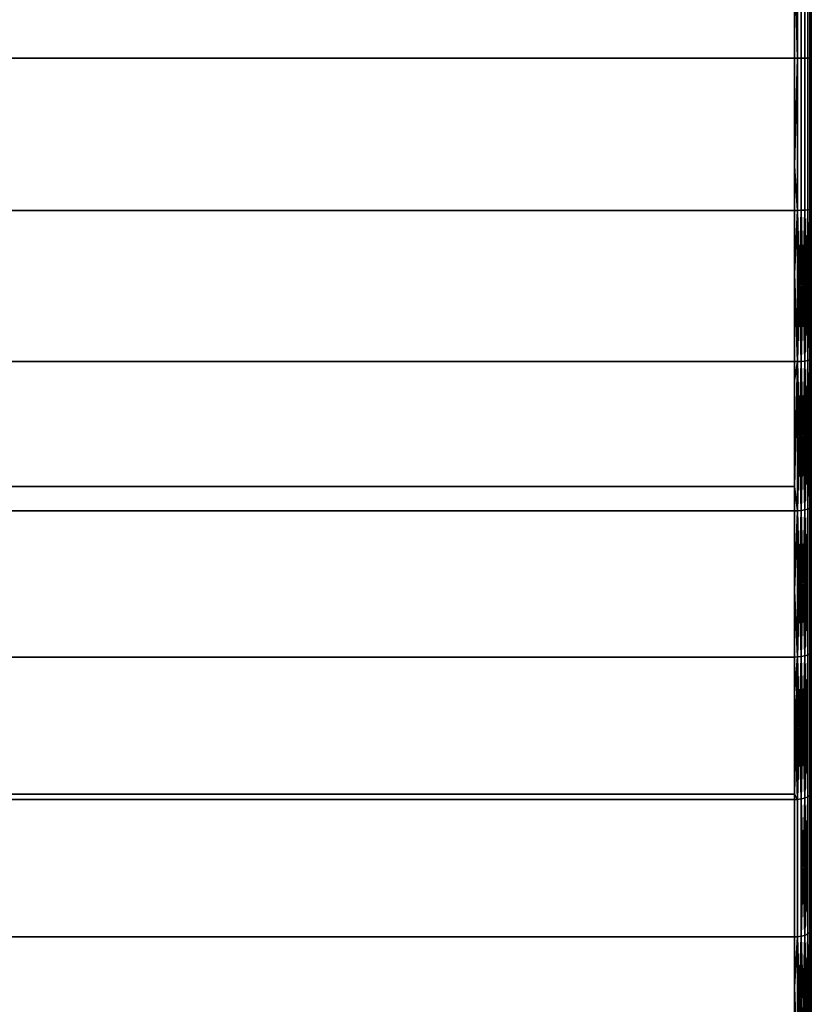
# Model space of a CAD drawing. Extents: x -0.051 to 0.051, y -0.912 to 0.
# Drawn here: x 0.033 to 0.042, y -0.064 to -0.053 of the extents above; entities that cross this region are included whole.
import ezdxf

# ---------------------------------------------------------------- set-up
doc = ezdxf.new("R2010")
doc.units = 0
doc.layers.add('L9_DREHEINHEIT_FARBE4', color=7, linetype='CONTINUOUS')

msp = doc.modelspace()

# ---------------------------------------------------------------- linework, layer by layer
at = {"layer": 'L9_DREHEINHEIT_FARBE4', "color": 253}
for points, invisible_edges in [([(-0.0418, -0.051816, 0.131552), (0.0418, -0.05129, 0.131573), (-0.0418, -0.0531, 0.1315), (-0.0418, -0.051816, 0.131552)], 11), ([(-0.0418, -0.0531, 0.1315), (0.0418, -0.05129, 0.131573), (0.0418, -0.0531, 0.1315), (-0.0418, -0.0531, 0.1315)], 11), ([(0.0418, -0.0531, 0.1765), (-0.0418, -0.05129, 0.176427), (-0.0418, -0.0531, 0.1765), (0.0418, -0.0531, 0.1765)], 9), ([(-0.0418, -0.05129, 0.176427), (0.0418, -0.0531, 0.1765), (0.0418, -0.05129, 0.176427), (-0.0418, -0.05129, 0.176427)], 9), ([(0.0418, -0.0531, 0.1315), (0.0418, -0.05129, 0.131573), (0.0418, -0.051816, 0.131552), (0.0418, -0.0531, 0.1315)], 9), ([(0.041834, -0.0531, 0.131503), (0.0418, -0.051816, 0.131552), (0.041834, -0.05129, 0.131576), (0.041834, -0.0531, 0.131503)], 8), ([(0.041834, -0.0531, 0.176497), (0.0418, -0.05129, 0.176427), (0.0418, -0.0531, 0.1765), (0.041834, -0.0531, 0.176497)], 9), ([(0.0418, -0.05129, 0.176427), (0.041834, -0.0531, 0.176497), (0.041834, -0.05129, 0.176424), (0.0418, -0.05129, 0.176427)], 9), ([(0.041881, -0.0531, 0.176483), (0.041834, -0.05129, 0.176424), (0.041834, -0.0531, 0.176497), (0.041881, -0.0531, 0.176483)], 9), ([(0.041834, -0.05129, 0.176424), (0.041881, -0.0531, 0.176483), (0.041881, -0.051291, 0.17641), (0.041834, -0.05129, 0.176424)], 9), ([(0.041881, -0.051291, 0.13159), (0.041834, -0.0531, 0.131503), (0.041834, -0.05129, 0.131576), (0.041881, -0.051291, 0.13159)], 9), ([(0.041834, -0.0531, 0.131503), (0.041881, -0.051291, 0.13159), (0.041881, -0.0531, 0.131517), (0.041834, -0.0531, 0.131503)], 9), ([(0.041923, -0.0531, 0.176458), (0.041881, -0.051291, 0.17641), (0.041881, -0.0531, 0.176483), (0.041923, -0.0531, 0.176458)], 9), ([(0.041881, -0.051291, 0.17641), (0.041923, -0.0531, 0.176458), (0.041923, -0.051293, 0.176385), (0.041881, -0.051291, 0.17641)], 9), ([(0.041923, -0.051293, 0.131615), (0.041881, -0.0531, 0.131517), (0.041881, -0.051291, 0.13159), (0.041923, -0.051293, 0.131615)], 9), ([(0.041881, -0.0531, 0.131517), (0.041923, -0.051293, 0.131615), (0.041923, -0.0531, 0.131542), (0.041881, -0.0531, 0.131517)], 9), ([(0.041958, -0.0531, 0.176423), (0.041923, -0.051293, 0.176385), (0.041923, -0.0531, 0.176458), (0.041958, -0.0531, 0.176423)], 9), ([(0.041923, -0.051293, 0.176385), (0.041958, -0.0531, 0.176423), (0.041958, -0.051296, 0.17635), (0.041923, -0.051293, 0.176385)], 9), ([(0.041958, -0.051296, 0.13165), (0.041923, -0.0531, 0.131542), (0.041923, -0.051293, 0.131615), (0.041958, -0.051296, 0.13165)], 9), ([(0.041923, -0.0531, 0.131542), (0.041958, -0.051296, 0.13165), (0.041958, -0.0531, 0.131577), (0.041923, -0.0531, 0.131542)], 9), ([(0.041983, -0.0531, 0.176381), (0.041958, -0.051296, 0.17635), (0.041958, -0.0531, 0.176423), (0.041983, -0.0531, 0.176381)], 9), ([(0.041958, -0.051296, 0.17635), (0.041983, -0.0531, 0.176381), (0.041983, -0.051299, 0.176308), (0.041958, -0.051296, 0.17635)], 9), ([(0.041983, -0.051299, 0.131692), (0.041958, -0.0531, 0.131577), (0.041958, -0.051296, 0.13165), (0.041983, -0.051299, 0.131692)], 9), ([(0.041958, -0.0531, 0.131577), (0.041983, -0.051299, 0.131692), (0.041983, -0.0531, 0.131619), (0.041958, -0.0531, 0.131577)], 9), ([(0.041983, -0.051299, 0.176308), (0.041983, -0.0531, 0.176381), (0.041997, -0.0531, 0.176333), (0.041983, -0.051299, 0.176308)], 8), ([(0.041983, -0.051299, 0.176308), (0.041997, -0.0531, 0.176333), (0.041997, -0.051303, 0.176261), (0.041983, -0.051299, 0.176308)], 8), ([(0.041997, -0.051303, 0.131739), (0.041983, -0.0531, 0.131619), (0.041983, -0.051299, 0.131692), (0.041997, -0.051303, 0.131739)], 9), ([(0.041983, -0.0531, 0.131619), (0.041997, -0.051303, 0.131739), (0.041997, -0.0531, 0.131666), (0.041983, -0.0531, 0.131619)], 9), ([(0.042, -0.0531, 0.1763), (0.041997, -0.051303, 0.176261), (0.041997, -0.0531, 0.176333), (0.042, -0.0531, 0.1763)], 9), ([(0.041997, -0.051303, 0.176261), (0.042, -0.0531, 0.1763), (0.042, -0.051306, 0.176228), (0.041997, -0.051303, 0.176261)], 9), ([(0.041997, -0.051303, 0.131739), (0.042, -0.051306, 0.131772), (0.042, -0.0531, 0.1317), (0.041997, -0.051303, 0.131739)], 8), ([(0.041997, -0.051303, 0.131739), (0.042, -0.0531, 0.1317), (0.041997, -0.0531, 0.131666), (0.041997, -0.051303, 0.131739)], 8), ([(0.042, -0.0531, 0.1763), (0.042, -0.0531, 0.1317), (0.042, -0.051306, 0.176228), (0.042, -0.0531, 0.1763)], 11), ([(0.042, -0.051306, 0.176228), (0.042, -0.0531, 0.1317), (0.042, -0.051306, 0.131772), (0.042, -0.051306, 0.176228)], 13), ([(0.041834, -0.0531, 0.131503), (0.0418, -0.0531, 0.1315), (0.0418, -0.051816, 0.131552), (0.041834, -0.0531, 0.131503)], 8), ([(0.0418, -0.0531, 0.1315), (-0.0418, -0.054384, 0.131552), (-0.0418, -0.0531, 0.1315), (0.0418, -0.0531, 0.1315)], 9), ([(-0.0418, -0.054384, 0.131552), (0.0418, -0.0531, 0.1315), (-0.0418, -0.05491, 0.131573), (-0.0418, -0.054384, 0.131552)], 11), ([(-0.0418, -0.05491, 0.131573), (0.0418, -0.0531, 0.1315), (0.0418, -0.05491, 0.131573), (-0.0418, -0.05491, 0.131573)], 11), ([(0.0418, -0.05491, 0.176427), (-0.0418, -0.0531, 0.1765), (-0.0418, -0.05491, 0.176427), (0.0418, -0.05491, 0.176427)], 9), ([(-0.0418, -0.0531, 0.1765), (0.0418, -0.05491, 0.176427), (0.0418, -0.0531, 0.1765), (-0.0418, -0.0531, 0.1765)], 9), ([(0.0418, -0.05491, 0.131573), (0.0418, -0.0531, 0.1315), (0.0418, -0.054384, 0.131552), (0.0418, -0.05491, 0.131573)], 9), ([(0.041834, -0.0531, 0.131503), (0.0418, -0.054384, 0.131552), (0.0418, -0.0531, 0.1315), (0.041834, -0.0531, 0.131503)], 8), ([(0.041834, -0.05491, 0.131576), (0.0418, -0.054384, 0.131552), (0.041834, -0.0531, 0.131503), (0.041834, -0.05491, 0.131576)], 8), ([(0.041834, -0.05491, 0.176424), (0.0418, -0.0531, 0.1765), (0.0418, -0.05491, 0.176427), (0.041834, -0.05491, 0.176424)], 9), ([(0.0418, -0.0531, 0.1765), (0.041834, -0.05491, 0.176424), (0.041834, -0.0531, 0.176497), (0.0418, -0.0531, 0.1765)], 9), ([(0.041881, -0.0531, 0.131517), (0.041834, -0.05491, 0.131576), (0.041834, -0.0531, 0.131503), (0.041881, -0.0531, 0.131517)], 9), ([(0.041834, -0.05491, 0.131576), (0.041881, -0.0531, 0.131517), (0.041881, -0.054909, 0.13159), (0.041834, -0.05491, 0.131576)], 9), ([(0.041881, -0.054909, 0.17641), (0.041834, -0.0531, 0.176497), (0.041834, -0.05491, 0.176424), (0.041881, -0.054909, 0.17641)], 9), ([(0.041834, -0.0531, 0.176497), (0.041881, -0.054909, 0.17641), (0.041881, -0.0531, 0.176483), (0.041834, -0.0531, 0.176497)], 9), ([(0.041923, -0.0531, 0.131542), (0.041881, -0.054909, 0.13159), (0.041881, -0.0531, 0.131517), (0.041923, -0.0531, 0.131542)], 9), ([(0.041881, -0.054909, 0.13159), (0.041923, -0.0531, 0.131542), (0.041923, -0.054907, 0.131615), (0.041881, -0.054909, 0.13159)], 9), ([(0.041923, -0.054907, 0.176385), (0.041881, -0.0531, 0.176483), (0.041881, -0.054909, 0.17641), (0.041923, -0.054907, 0.176385)], 9), ([(0.041881, -0.0531, 0.176483), (0.041923, -0.054907, 0.176385), (0.041923, -0.0531, 0.176458), (0.041881, -0.0531, 0.176483)], 9), ([(0.041923, -0.0531, 0.131542), (0.041958, -0.054904, 0.13165), (0.041923, -0.054907, 0.131615), (0.041923, -0.0531, 0.131542)], 9), ([(0.041958, -0.054904, 0.13165), (0.041923, -0.0531, 0.131542), (0.041958, -0.0531, 0.131577), (0.041958, -0.054904, 0.13165)], 9), ([(0.041958, -0.054904, 0.17635), (0.041923, -0.0531, 0.176458), (0.041923, -0.054907, 0.176385), (0.041958, -0.054904, 0.17635)], 9), ([(0.041923, -0.0531, 0.176458), (0.041958, -0.054904, 0.17635), (0.041958, -0.0531, 0.176423), (0.041923, -0.0531, 0.176458)], 9), ([(0.041958, -0.0531, 0.131577), (0.041983, -0.054901, 0.131692), (0.041958, -0.054904, 0.13165), (0.041958, -0.0531, 0.131577)], 9), ([(0.041983, -0.054901, 0.131692), (0.041958, -0.0531, 0.131577), (0.041983, -0.0531, 0.131619), (0.041983, -0.054901, 0.131692)], 9), ([(0.041983, -0.054901, 0.176308), (0.041958, -0.0531, 0.176423), (0.041958, -0.054904, 0.17635), (0.041983, -0.054901, 0.176308)], 9), ([(0.041958, -0.0531, 0.176423), (0.041983, -0.054901, 0.176308), (0.041983, -0.0531, 0.176381), (0.041958, -0.0531, 0.176423)], 9), ([(0.041983, -0.0531, 0.176381), (0.041983, -0.054901, 0.176308), (0.041997, -0.054897, 0.176261), (0.041983, -0.0531, 0.176381)], 8), ([(0.041997, -0.0531, 0.176333), (0.041983, -0.0531, 0.176381), (0.041997, -0.054897, 0.176261), (0.041997, -0.0531, 0.176333)], 8), ([(0.041983, -0.0531, 0.131619), (0.041997, -0.054897, 0.131739), (0.041983, -0.054901, 0.131692), (0.041983, -0.0531, 0.131619)], 9), ([(0.041997, -0.054897, 0.131739), (0.041983, -0.0531, 0.131619), (0.041997, -0.0531, 0.131666), (0.041997, -0.054897, 0.131739)], 9), ([(0.041997, -0.0531, 0.131666), (0.042, -0.0531, 0.1317), (0.042, -0.054894, 0.131772), (0.041997, -0.0531, 0.131666)], 8), ([(0.041997, -0.0531, 0.131666), (0.042, -0.054894, 0.131772), (0.041997, -0.054897, 0.131739), (0.041997, -0.0531, 0.131666)], 8), ([(0.042, -0.054894, 0.176228), (0.041997, -0.0531, 0.176333), (0.041997, -0.054897, 0.176261), (0.042, -0.054894, 0.176228)], 9), ([(0.041997, -0.0531, 0.176333), (0.042, -0.054894, 0.176228), (0.042, -0.0531, 0.1763), (0.041997, -0.0531, 0.176333)], 9), ([(0.042, -0.054894, 0.176228), (0.042, -0.054894, 0.131772), (0.042, -0.0531, 0.1763), (0.042, -0.054894, 0.176228)], 11), ([(0.042, -0.0531, 0.1763), (0.042, -0.054894, 0.131772), (0.042, -0.0531, 0.1317), (0.042, -0.0531, 0.1763)], 13), ([(0.041834, -0.05491, 0.131576), (0.0418, -0.05491, 0.131573), (0.0418, -0.054384, 0.131552), (0.041834, -0.05491, 0.131576)], 8), ([(-0.0418, -0.055663, 0.176336), (0.0418, -0.056709, 0.176209), (-0.0418, -0.05491, 0.176427), (-0.0418, -0.055663, 0.176336)], 11), ([(-0.0418, -0.05491, 0.176427), (0.0418, -0.056709, 0.176209), (0.0418, -0.05491, 0.176427), (-0.0418, -0.05491, 0.176427)], 11), ([(0.0418, -0.05491, 0.131573), (-0.0418, -0.056709, 0.131791), (-0.0418, -0.05491, 0.131573), (0.0418, -0.05491, 0.131573)], 9), ([(-0.0418, -0.056709, 0.131791), (0.0418, -0.05491, 0.131573), (0.0418, -0.056709, 0.131791), (-0.0418, -0.056709, 0.131791)], 9), ([(0.0418, -0.05491, 0.176427), (0.0418, -0.056709, 0.176209), (0.0418, -0.055663, 0.176336), (0.0418, -0.05491, 0.176427)], 9), ([(0.041834, -0.05491, 0.131576), (0.0418, -0.056709, 0.131791), (0.0418, -0.05491, 0.131573), (0.041834, -0.05491, 0.131576)], 9), ([(0.0418, -0.056709, 0.131791), (0.041834, -0.05491, 0.131576), (0.041834, -0.056709, 0.131794), (0.0418, -0.056709, 0.131791)], 9), ([(0.041834, -0.05491, 0.176424), (0.0418, -0.05491, 0.176427), (0.0418, -0.055663, 0.176336), (0.041834, -0.05491, 0.176424)], 8), ([(0.041834, -0.05491, 0.176424), (0.0418, -0.055663, 0.176336), (0.041834, -0.056709, 0.176206), (0.041834, -0.05491, 0.176424)], 8), ([(0.041881, -0.054909, 0.13159), (0.041834, -0.056709, 0.131794), (0.041834, -0.05491, 0.131576), (0.041881, -0.054909, 0.13159)], 8), ([(0.041881, -0.056707, 0.131808), (0.041834, -0.056709, 0.131794), (0.041881, -0.054909, 0.13159), (0.041881, -0.056707, 0.131808)], 8), ([(0.041881, -0.054909, 0.17641), (0.041834, -0.05491, 0.176424), (0.041881, -0.056707, 0.176192), (0.041881, -0.054909, 0.17641)], 8), ([(0.041881, -0.056707, 0.176192), (0.041834, -0.05491, 0.176424), (0.041834, -0.056709, 0.176206), (0.041881, -0.056707, 0.176192)], 8), ([(0.041923, -0.054907, 0.131615), (0.041881, -0.056707, 0.131808), (0.041881, -0.054909, 0.13159), (0.041923, -0.054907, 0.131615)], 8), ([(0.041923, -0.056702, 0.131833), (0.041881, -0.056707, 0.131808), (0.041923, -0.054907, 0.131615), (0.041923, -0.056702, 0.131833)], 8), ([(0.041923, -0.054907, 0.176385), (0.041881, -0.054909, 0.17641), (0.041923, -0.056702, 0.176167), (0.041923, -0.054907, 0.176385)], 8), ([(0.041923, -0.056702, 0.176167), (0.041881, -0.054909, 0.17641), (0.041881, -0.056707, 0.176192), (0.041923, -0.056702, 0.176167)], 8), ([(0.041958, -0.054904, 0.13165), (0.041923, -0.056702, 0.131833), (0.041923, -0.054907, 0.131615), (0.041958, -0.054904, 0.13165)], 8), ([(0.041958, -0.056697, 0.131867), (0.041923, -0.056702, 0.131833), (0.041958, -0.054904, 0.13165), (0.041958, -0.056697, 0.131867)], 8), ([(0.041958, -0.054904, 0.17635), (0.041923, -0.054907, 0.176385), (0.041958, -0.056697, 0.176133), (0.041958, -0.054904, 0.17635)], 8), ([(0.041958, -0.056697, 0.176133), (0.041923, -0.054907, 0.176385), (0.041923, -0.056702, 0.176167), (0.041958, -0.056697, 0.176133)], 8), ([(0.041983, -0.054901, 0.131692), (0.041958, -0.056697, 0.131867), (0.041958, -0.054904, 0.13165), (0.041983, -0.054901, 0.131692)], 8), ([(0.041983, -0.054901, 0.131692), (0.041983, -0.05669, 0.131909), (0.041958, -0.056697, 0.131867), (0.041983, -0.054901, 0.131692)], 8), ([(0.041983, -0.054901, 0.176308), (0.041958, -0.054904, 0.17635), (0.041983, -0.05669, 0.176091), (0.041983, -0.054901, 0.176308)], 8), ([(0.041958, -0.054904, 0.17635), (0.041958, -0.056697, 0.176133), (0.041983, -0.05669, 0.176091), (0.041958, -0.054904, 0.17635)], 8), ([(0.041997, -0.054897, 0.176261), (0.041983, -0.054901, 0.176308), (0.041997, -0.056683, 0.176044), (0.041997, -0.054897, 0.176261)], 8), ([(0.041997, -0.054897, 0.131739), (0.041983, -0.05669, 0.131909), (0.041983, -0.054901, 0.131692), (0.041997, -0.054897, 0.131739)], 8), ([(0.041997, -0.054897, 0.131739), (0.041997, -0.056683, 0.131956), (0.041983, -0.05669, 0.131909), (0.041997, -0.054897, 0.131739)], 8), ([(0.041983, -0.054901, 0.176308), (0.041983, -0.05669, 0.176091), (0.041997, -0.056683, 0.176044), (0.041983, -0.054901, 0.176308)], 8), ([(0.042, -0.056677, 0.131989), (0.041997, -0.054897, 0.131739), (0.042, -0.054894, 0.131772), (0.042, -0.056677, 0.131989)], 9), ([(0.041997, -0.054897, 0.176261), (0.042, -0.056677, 0.176011), (0.042, -0.054894, 0.176228), (0.041997, -0.054897, 0.176261)], 9), ([(0.041997, -0.054897, 0.131739), (0.042, -0.056677, 0.131989), (0.041997, -0.056683, 0.131956), (0.041997, -0.054897, 0.131739)], 9), ([(0.042, -0.056677, 0.176011), (0.041997, -0.054897, 0.176261), (0.041997, -0.056683, 0.176044), (0.042, -0.056677, 0.176011)], 9), ([(0.042, -0.056677, 0.176011), (0.042, -0.056677, 0.131989), (0.042, -0.054894, 0.176228), (0.042, -0.056677, 0.176011)], 11), ([(0.042, -0.054894, 0.176228), (0.042, -0.056677, 0.131989), (0.042, -0.054894, 0.131772), (0.042, -0.054894, 0.176228)], 13), ([(0.0418, -0.056709, 0.176209), (-0.0418, -0.055663, 0.176336), (-0.0418, -0.056709, 0.176209), (0.0418, -0.056709, 0.176209)], 9), ([(0.041834, -0.056709, 0.176206), (0.0418, -0.055663, 0.176336), (0.0418, -0.056709, 0.176209), (0.041834, -0.056709, 0.176206)], 8), ([(0.041881, -0.056707, 0.131808), (0.041834, -0.058484, 0.132157), (0.041834, -0.056709, 0.131794), (0.041881, -0.056707, 0.131808)], 8), ([(0.041881, -0.058481, 0.13217), (0.041834, -0.058484, 0.132157), (0.041881, -0.056707, 0.131808), (0.041881, -0.058481, 0.13217)], 8), ([(0.041881, -0.056707, 0.176192), (0.041834, -0.056709, 0.176206), (0.041881, -0.058481, 0.17583), (0.041881, -0.056707, 0.176192)], 8), ([(0.041923, -0.056702, 0.131833), (0.041881, -0.058481, 0.13217), (0.041881, -0.056707, 0.131808), (0.041923, -0.056702, 0.131833)], 8), ([(0.041923, -0.058474, 0.132195), (0.041881, -0.058481, 0.13217), (0.041923, -0.056702, 0.131833), (0.041923, -0.058474, 0.132195)], 8), ([(0.041923, -0.056702, 0.176167), (0.041881, -0.056707, 0.176192), (0.041923, -0.058474, 0.175805), (0.041923, -0.056702, 0.176167)], 8), ([(0.041923, -0.058474, 0.175805), (0.041881, -0.056707, 0.176192), (0.041881, -0.058481, 0.17583), (0.041923, -0.058474, 0.175805)], 8), ([(0.041958, -0.056697, 0.131867), (0.041923, -0.058474, 0.132195), (0.041923, -0.056702, 0.131833), (0.041958, -0.056697, 0.131867)], 8), ([(0.041958, -0.056697, 0.131867), (0.041958, -0.058466, 0.132229), (0.041923, -0.058474, 0.132195), (0.041958, -0.056697, 0.131867)], 8), ([(0.041958, -0.056697, 0.176133), (0.041923, -0.056702, 0.176167), (0.041958, -0.058466, 0.175771), (0.041958, -0.056697, 0.176133)], 8), ([(0.041923, -0.056702, 0.176167), (0.041923, -0.058474, 0.175805), (0.041958, -0.058466, 0.175771), (0.041923, -0.056702, 0.176167)], 8), ([(0.041983, -0.05669, 0.131909), (0.041958, -0.058466, 0.132229), (0.041958, -0.056697, 0.131867), (0.041983, -0.05669, 0.131909)], 8), ([(0.041983, -0.05669, 0.131909), (0.041983, -0.058456, 0.13227), (0.041958, -0.058466, 0.132229), (0.041983, -0.05669, 0.131909)], 8), ([(0.041983, -0.05669, 0.176091), (0.041958, -0.056697, 0.176133), (0.041983, -0.058456, 0.17573), (0.041983, -0.05669, 0.176091)], 8), ([(0.041958, -0.056697, 0.176133), (0.041958, -0.058466, 0.175771), (0.041983, -0.058456, 0.17573), (0.041958, -0.056697, 0.176133)], 8), ([(0.041997, -0.056683, 0.176044), (0.041983, -0.05669, 0.176091), (0.041997, -0.058445, 0.175685), (0.041997, -0.056683, 0.176044)], 8), ([(0.041997, -0.056683, 0.131956), (0.041983, -0.058456, 0.13227), (0.041983, -0.05669, 0.131909), (0.041997, -0.056683, 0.131956)], 8), ([(0.041997, -0.056683, 0.131956), (0.041997, -0.058445, 0.132315), (0.041983, -0.058456, 0.13227), (0.041997, -0.056683, 0.131956)], 8), ([(0.041983, -0.05669, 0.176091), (0.041983, -0.058456, 0.17573), (0.041997, -0.058445, 0.175685), (0.041983, -0.05669, 0.176091)], 8), ([(0.042, -0.058437, 0.132348), (0.041997, -0.056683, 0.131956), (0.042, -0.056677, 0.131989), (0.042, -0.058437, 0.132348)], 9), ([(0.041997, -0.056683, 0.176044), (0.042, -0.058437, 0.175652), (0.042, -0.056677, 0.176011), (0.041997, -0.056683, 0.176044)], 9), ([(0.041997, -0.056683, 0.131956), (0.042, -0.058437, 0.132348), (0.041997, -0.058445, 0.132315), (0.041997, -0.056683, 0.131956)], 9), ([(0.042, -0.058437, 0.175652), (0.041997, -0.056683, 0.176044), (0.041997, -0.058445, 0.175685), (0.042, -0.058437, 0.175652)], 9), ([(0.042, -0.058437, 0.175652), (0.042, -0.058437, 0.132348), (0.042, -0.056677, 0.176011), (0.042, -0.058437, 0.175652)], 11), ([(0.042, -0.056677, 0.176011), (0.042, -0.058437, 0.132348), (0.042, -0.056677, 0.131989), (0.042, -0.056677, 0.176011)], 13), ([(0.0418, -0.056709, 0.131791), (-0.0418, -0.056935, 0.131837), (-0.0418, -0.056709, 0.131791), (0.0418, -0.056709, 0.131791)], 9), ([(-0.0418, -0.056935, 0.131837), (0.0418, -0.056709, 0.131791), (-0.0418, -0.058485, 0.132154), (-0.0418, -0.056935, 0.131837)], 11), ([(-0.0418, -0.058485, 0.132154), (0.0418, -0.056709, 0.131791), (0.0418, -0.058485, 0.132154), (-0.0418, -0.058485, 0.132154)], 11), ([(0.0418, -0.058194, 0.175905), (-0.0418, -0.056709, 0.176209), (-0.0418, -0.058194, 0.175905), (0.0418, -0.058194, 0.175905)], 9), ([(-0.0418, -0.056709, 0.176209), (0.0418, -0.058194, 0.175905), (0.0418, -0.056709, 0.176209), (-0.0418, -0.056709, 0.176209)], 9), ([(0.0418, -0.058485, 0.132154), (0.0418, -0.056709, 0.131791), (0.0418, -0.056935, 0.131837), (0.0418, -0.058485, 0.132154)], 9), ([(0.041834, -0.056709, 0.131794), (0.0418, -0.056935, 0.131837), (0.0418, -0.056709, 0.131791), (0.041834, -0.056709, 0.131794)], 8), ([(0.041834, -0.056709, 0.131794), (0.0418, -0.058485, 0.132154), (0.0418, -0.056935, 0.131837), (0.041834, -0.056709, 0.131794)], 9), ([(0.0418, -0.058485, 0.132154), (0.041834, -0.056709, 0.131794), (0.041834, -0.058484, 0.132157), (0.0418, -0.058485, 0.132154)], 9), ([(0.041834, -0.056709, 0.176206), (0.0418, -0.058194, 0.175905), (0.041834, -0.058484, 0.175843), (0.041834, -0.056709, 0.176206)], 8), ([(0.041834, -0.056709, 0.176206), (0.0418, -0.056709, 0.176209), (0.0418, -0.058194, 0.175905), (0.041834, -0.056709, 0.176206)], 8), ([(0.041881, -0.058481, 0.17583), (0.041834, -0.056709, 0.176206), (0.041834, -0.058484, 0.175843), (0.041881, -0.058481, 0.17583)], 8), ([(0.0418, -0.058485, 0.175846), (-0.0418, -0.058194, 0.175905), (-0.0418, -0.058485, 0.175846), (0.0418, -0.058485, 0.175846)], 9), ([(-0.0418, -0.058194, 0.175905), (0.0418, -0.058485, 0.175846), (0.0418, -0.058194, 0.175905), (-0.0418, -0.058194, 0.175905)], 9), ([(0.041834, -0.058484, 0.175843), (0.0418, -0.058194, 0.175905), (0.0418, -0.058485, 0.175846), (0.041834, -0.058484, 0.175843)], 8), ([(0.041983, -0.060187, 0.132771), (0.041958, -0.058466, 0.132229), (0.041983, -0.058456, 0.13227), (0.041983, -0.060187, 0.132771)], 9), ([(0.041958, -0.058466, 0.175771), (0.041983, -0.060187, 0.175229), (0.041983, -0.058456, 0.17573), (0.041958, -0.058466, 0.175771)], 9), ([(0.041997, -0.058445, 0.132315), (0.041983, -0.060187, 0.132771), (0.041983, -0.058456, 0.13227), (0.041997, -0.058445, 0.132315)], 8), ([(0.041997, -0.058445, 0.132315), (0.041997, -0.060172, 0.132816), (0.041983, -0.060187, 0.132771), (0.041997, -0.058445, 0.132315)], 8), ([(0.041997, -0.058445, 0.175685), (0.041983, -0.058456, 0.17573), (0.041997, -0.060172, 0.175184), (0.041997, -0.058445, 0.175685)], 8), ([(0.041983, -0.058456, 0.17573), (0.041983, -0.060187, 0.175229), (0.041997, -0.060172, 0.175184), (0.041983, -0.058456, 0.17573)], 8), ([(0.042, -0.060162, 0.132848), (0.041997, -0.058445, 0.132315), (0.042, -0.058437, 0.132348), (0.042, -0.060162, 0.132848)], 9), ([(0.041997, -0.058445, 0.175685), (0.042, -0.060162, 0.175152), (0.042, -0.058437, 0.175652), (0.041997, -0.058445, 0.175685)], 9), ([(0.041997, -0.058445, 0.132315), (0.042, -0.060162, 0.132848), (0.041997, -0.060172, 0.132816), (0.041997, -0.058445, 0.132315)], 9), ([(0.042, -0.060162, 0.175152), (0.041997, -0.058445, 0.175685), (0.041997, -0.060172, 0.175184), (0.042, -0.060162, 0.175152)], 9), ([(0.042, -0.060162, 0.175152), (0.042, -0.060162, 0.132848), (0.042, -0.058437, 0.175652), (0.042, -0.060162, 0.175152)], 11), ([(0.042, -0.058437, 0.175652), (0.042, -0.060162, 0.132848), (0.042, -0.058437, 0.132348), (0.042, -0.058437, 0.175652)], 13), ([(0.0418, -0.058485, 0.132154), (-0.0418, -0.059434, 0.132429), (-0.0418, -0.058485, 0.132154), (0.0418, -0.058485, 0.132154)], 9), ([(-0.0418, -0.059434, 0.132429), (0.0418, -0.058485, 0.132154), (-0.0418, -0.060225, 0.132658), (-0.0418, -0.059434, 0.132429)], 11), ([(-0.0418, -0.060225, 0.132658), (0.0418, -0.058485, 0.132154), (0.0418, -0.060225, 0.132658), (-0.0418, -0.060225, 0.132658)], 11), ([(0.0418, -0.060225, 0.175342), (-0.0418, -0.058485, 0.175846), (-0.0418, -0.060225, 0.175342), (0.0418, -0.060225, 0.175342)], 9), ([(-0.0418, -0.058485, 0.175846), (0.0418, -0.060225, 0.175342), (0.0418, -0.058485, 0.175846), (-0.0418, -0.058485, 0.175846)], 9), ([(0.041834, -0.058484, 0.132157), (0.0418, -0.059434, 0.132429), (0.0418, -0.058485, 0.132154), (0.041834, -0.058484, 0.132157)], 8), ([(0.041834, -0.060224, 0.132661), (0.0418, -0.059434, 0.132429), (0.041834, -0.058484, 0.132157), (0.041834, -0.060224, 0.132661)], 8), ([(0.0418, -0.058485, 0.175846), (0.041834, -0.060224, 0.175339), (0.041834, -0.058484, 0.175843), (0.0418, -0.058485, 0.175846)], 9), ([(0.0418, -0.060225, 0.132658), (0.0418, -0.058485, 0.132154), (0.0418, -0.059434, 0.132429), (0.0418, -0.060225, 0.132658)], 9), ([(0.041834, -0.060224, 0.175339), (0.0418, -0.058485, 0.175846), (0.0418, -0.060225, 0.175342), (0.041834, -0.060224, 0.175339)], 9), ([(0.041881, -0.058481, 0.13217), (0.041834, -0.060224, 0.132661), (0.041834, -0.058484, 0.132157), (0.041881, -0.058481, 0.13217)], 8), ([(0.041881, -0.06022, 0.132674), (0.041834, -0.060224, 0.132661), (0.041881, -0.058481, 0.13217), (0.041881, -0.06022, 0.132674)], 8), ([(0.041881, -0.058481, 0.17583), (0.041834, -0.058484, 0.175843), (0.041881, -0.06022, 0.175326), (0.041881, -0.058481, 0.17583)], 8), ([(0.041881, -0.06022, 0.175326), (0.041834, -0.058484, 0.175843), (0.041834, -0.060224, 0.175339), (0.041881, -0.06022, 0.175326)], 8), ([(0.041923, -0.058474, 0.132195), (0.041881, -0.06022, 0.132674), (0.041881, -0.058481, 0.13217), (0.041923, -0.058474, 0.132195)], 8), ([(0.041923, -0.060212, 0.132698), (0.041881, -0.06022, 0.132674), (0.041923, -0.058474, 0.132195), (0.041923, -0.060212, 0.132698)], 8), ([(0.041923, -0.058474, 0.175805), (0.041881, -0.058481, 0.17583), (0.041923, -0.060212, 0.175302), (0.041923, -0.058474, 0.175805)], 8), ([(0.041923, -0.060212, 0.175302), (0.041881, -0.058481, 0.17583), (0.041881, -0.06022, 0.175326), (0.041923, -0.060212, 0.175302)], 8), ([(0.041958, -0.058466, 0.132229), (0.041923, -0.060212, 0.132698), (0.041923, -0.058474, 0.132195), (0.041958, -0.058466, 0.132229)], 8), ([(0.041958, -0.058466, 0.132229), (0.041958, -0.060201, 0.132731), (0.041923, -0.060212, 0.132698), (0.041958, -0.058466, 0.132229)], 8), ([(0.041958, -0.058466, 0.175771), (0.041923, -0.058474, 0.175805), (0.041958, -0.060201, 0.175269), (0.041958, -0.058466, 0.175771)], 8), ([(0.041923, -0.058474, 0.175805), (0.041923, -0.060212, 0.175302), (0.041958, -0.060201, 0.175269), (0.041923, -0.058474, 0.175805)], 8), ([(0.041958, -0.058466, 0.132229), (0.041983, -0.060187, 0.132771), (0.041958, -0.060201, 0.132731), (0.041958, -0.058466, 0.132229)], 9), ([(0.041983, -0.060187, 0.175229), (0.041958, -0.058466, 0.175771), (0.041958, -0.060201, 0.175269), (0.041983, -0.060187, 0.175229)], 9), ([(0.041834, -0.060224, 0.132661), (0.0418, -0.060225, 0.132658), (0.0418, -0.059434, 0.132429), (0.041834, -0.060224, 0.132661)], 8), ([(0.041881, -0.06022, 0.132674), (0.041834, -0.061918, 0.133303), (0.041834, -0.060224, 0.132661), (0.041881, -0.06022, 0.132674)], 8), ([(0.041881, -0.061913, 0.133316), (0.041834, -0.061918, 0.133303), (0.041881, -0.06022, 0.132674), (0.041881, -0.061913, 0.133316)], 8), ([(0.041881, -0.06022, 0.175326), (0.041834, -0.060224, 0.175339), (0.041881, -0.061913, 0.174684), (0.041881, -0.06022, 0.175326)], 8), ([(0.041923, -0.060212, 0.132698), (0.041881, -0.061913, 0.133316), (0.041881, -0.06022, 0.132674), (0.041923, -0.060212, 0.132698)], 8), ([(0.041923, -0.061903, 0.133339), (0.041881, -0.061913, 0.133316), (0.041923, -0.060212, 0.132698), (0.041923, -0.061903, 0.133339)], 8), ([(0.041923, -0.060212, 0.175302), (0.041881, -0.06022, 0.175326), (0.041923, -0.061903, 0.174661), (0.041923, -0.060212, 0.175302)], 8), ([(0.041923, -0.061903, 0.174661), (0.041881, -0.06022, 0.175326), (0.041881, -0.061913, 0.174684), (0.041923, -0.061903, 0.174661)], 8), ([(0.041958, -0.060201, 0.132731), (0.041923, -0.061903, 0.133339), (0.041923, -0.060212, 0.132698), (0.041958, -0.060201, 0.132731)], 8), ([(0.041958, -0.060201, 0.132731), (0.041958, -0.061889, 0.133371), (0.041923, -0.061903, 0.133339), (0.041958, -0.060201, 0.132731)], 8), ([(0.041958, -0.060201, 0.175269), (0.041923, -0.060212, 0.175302), (0.041958, -0.061889, 0.174629), (0.041958, -0.060201, 0.175269)], 8), ([(0.041923, -0.060212, 0.175302), (0.041923, -0.061903, 0.174661), (0.041958, -0.061889, 0.174629), (0.041923, -0.060212, 0.175302)], 8), ([(0.041983, -0.061872, 0.13341), (0.041958, -0.060201, 0.132731), (0.041983, -0.060187, 0.132771), (0.041983, -0.061872, 0.13341)], 9), ([(0.041958, -0.060201, 0.175269), (0.041983, -0.061872, 0.17459), (0.041983, -0.060187, 0.175229), (0.041958, -0.060201, 0.175269)], 9), ([(0.041958, -0.060201, 0.132731), (0.041983, -0.061872, 0.13341), (0.041958, -0.061889, 0.133371), (0.041958, -0.060201, 0.132731)], 9), ([(0.041983, -0.061872, 0.17459), (0.041958, -0.060201, 0.175269), (0.041958, -0.061889, 0.174629), (0.041983, -0.061872, 0.17459)], 9), ([(0.041983, -0.060187, 0.175229), (0.041997, -0.061854, 0.174546), (0.041997, -0.060172, 0.175184), (0.041983, -0.060187, 0.175229)], 9), ([(0.041997, -0.061854, 0.133454), (0.041983, -0.060187, 0.132771), (0.041997, -0.060172, 0.132816), (0.041997, -0.061854, 0.133454)], 9), ([(0.041997, -0.061854, 0.174546), (0.041983, -0.060187, 0.175229), (0.041983, -0.061872, 0.17459), (0.041997, -0.061854, 0.174546)], 9), ([(0.041983, -0.060187, 0.132771), (0.041997, -0.061854, 0.133454), (0.041983, -0.061872, 0.13341), (0.041983, -0.060187, 0.132771)], 9), ([(0.042, -0.060162, 0.132848), (0.042, -0.061841, 0.133484), (0.041997, -0.060172, 0.132816), (0.042, -0.060162, 0.132848)], 8), ([(0.042, -0.060162, 0.175152), (0.041997, -0.061854, 0.174546), (0.042, -0.061841, 0.174516), (0.042, -0.060162, 0.175152)], 8), ([(0.042, -0.060162, 0.175152), (0.041997, -0.060172, 0.175184), (0.041997, -0.061854, 0.174546), (0.042, -0.060162, 0.175152)], 8), ([(0.041997, -0.060172, 0.132816), (0.042, -0.061841, 0.133484), (0.041997, -0.061854, 0.133454), (0.041997, -0.060172, 0.132816)], 8), ([(0.042, -0.061841, 0.174516), (0.042, -0.061841, 0.133484), (0.042, -0.060162, 0.175152), (0.042, -0.061841, 0.174516)], 11), ([(0.042, -0.060162, 0.175152), (0.042, -0.061841, 0.133484), (0.042, -0.060162, 0.132848), (0.042, -0.060162, 0.175152)], 13), ([(-0.0418, -0.060656, 0.175179), (0.0418, -0.061919, 0.1747), (-0.0418, -0.060225, 0.175342), (-0.0418, -0.060656, 0.175179)], 11), ([(-0.0418, -0.060225, 0.175342), (0.0418, -0.061919, 0.1747), (0.0418, -0.060225, 0.175342), (-0.0418, -0.060225, 0.175342)], 11), ([(0.0418, -0.060225, 0.132658), (-0.0418, -0.061858, 0.133277), (-0.0418, -0.060225, 0.132658), (0.0418, -0.060225, 0.132658)], 9), ([(-0.0418, -0.061858, 0.133277), (0.0418, -0.060225, 0.132658), (0.0418, -0.061858, 0.133277), (-0.0418, -0.061858, 0.133277)], 9), ([(0.041834, -0.060224, 0.132661), (0.0418, -0.061858, 0.133277), (0.0418, -0.060225, 0.132658), (0.041834, -0.060224, 0.132661)], 8), ([(0.041834, -0.061918, 0.133303), (0.0418, -0.061858, 0.133277), (0.041834, -0.060224, 0.132661), (0.041834, -0.061918, 0.133303)], 8), ([(0.041834, -0.060224, 0.175339), (0.0418, -0.060225, 0.175342), (0.0418, -0.060656, 0.175179), (0.041834, -0.060224, 0.175339)], 8), ([(0.041834, -0.060224, 0.175339), (0.0418, -0.060656, 0.175179), (0.041834, -0.061918, 0.174697), (0.041834, -0.060224, 0.175339)], 8), ([(0.0418, -0.060225, 0.175342), (0.0418, -0.061919, 0.1747), (0.0418, -0.060656, 0.175179), (0.0418, -0.060225, 0.175342)], 9), ([(0.041881, -0.061913, 0.174684), (0.041834, -0.060224, 0.175339), (0.041834, -0.061918, 0.174697), (0.041881, -0.061913, 0.174684)], 8), ([(0.0418, -0.061919, 0.1747), (-0.0418, -0.060656, 0.175179), (-0.0418, -0.061919, 0.1747), (0.0418, -0.061919, 0.1747)], 9), ([(0.041834, -0.061918, 0.174697), (0.0418, -0.060656, 0.175179), (0.0418, -0.061919, 0.1747), (0.041834, -0.061918, 0.174697)], 8), ([(0.0418, -0.061858, 0.133277), (-0.0418, -0.061919, 0.1333), (-0.0418, -0.061858, 0.133277), (0.0418, -0.061858, 0.133277)], 9), ([(-0.0418, -0.061919, 0.1333), (0.0418, -0.061858, 0.133277), (0.0418, -0.061919, 0.1333), (-0.0418, -0.061919, 0.1333)], 9), ([(0.041834, -0.061918, 0.133303), (0.0418, -0.061919, 0.1333), (0.0418, -0.061858, 0.133277), (0.041834, -0.061918, 0.133303)], 8), ([(0.041983, -0.061872, 0.17459), (0.041997, -0.063479, 0.173775), (0.041997, -0.061854, 0.174546), (0.041983, -0.061872, 0.17459)], 9), ([(0.041997, -0.063479, 0.134225), (0.041983, -0.061872, 0.13341), (0.041997, -0.061854, 0.133454), (0.041997, -0.063479, 0.134225)], 9), ([(0.042, -0.063463, 0.134254), (0.041997, -0.061854, 0.133454), (0.042, -0.061841, 0.133484), (0.042, -0.063463, 0.134254)], 9), ([(0.041997, -0.061854, 0.174546), (0.042, -0.063463, 0.173746), (0.042, -0.061841, 0.174516), (0.041997, -0.061854, 0.174546)], 9), ([(0.041997, -0.061854, 0.133454), (0.042, -0.063463, 0.134254), (0.041997, -0.063479, 0.134225), (0.041997, -0.061854, 0.133454)], 9), ([(0.042, -0.063463, 0.173746), (0.041997, -0.061854, 0.174546), (0.041997, -0.063479, 0.173775), (0.042, -0.063463, 0.173746)], 9), ([(0.042, -0.063463, 0.173746), (0.042, -0.063463, 0.134254), (0.042, -0.061841, 0.174516), (0.042, -0.063463, 0.173746)], 11), ([(0.042, -0.061841, 0.174516), (0.042, -0.063463, 0.134254), (0.042, -0.061841, 0.133484), (0.042, -0.061841, 0.174516)], 13), ([(-0.0418, -0.063021, 0.174177), (0.0418, -0.063556, 0.173923), (-0.0418, -0.061919, 0.1747), (-0.0418, -0.063021, 0.174177)], 11), ([(-0.0418, -0.061919, 0.1747), (0.0418, -0.063556, 0.173923), (0.0418, -0.061919, 0.1747), (-0.0418, -0.061919, 0.1747)], 11), ([(0.0418, -0.061919, 0.1333), (-0.0418, -0.063556, 0.134077), (-0.0418, -0.061919, 0.1333), (0.0418, -0.061919, 0.1333)], 9), ([(-0.0418, -0.063556, 0.134077), (0.0418, -0.061919, 0.1333), (0.0418, -0.063556, 0.134077), (-0.0418, -0.063556, 0.134077)], 9), ([(0.0418, -0.061919, 0.1747), (0.041834, -0.063555, 0.17392), (0.041834, -0.061918, 0.174697), (0.0418, -0.061919, 0.1747)], 9), ([(0.041834, -0.061918, 0.133303), (0.0418, -0.063556, 0.134077), (0.0418, -0.061919, 0.1333), (0.041834, -0.061918, 0.133303)], 9), ([(0.0418, -0.063556, 0.134077), (0.041834, -0.061918, 0.133303), (0.041834, -0.063555, 0.13408), (0.0418, -0.063556, 0.134077)], 9), ([(0.0418, -0.061919, 0.1747), (0.0418, -0.063556, 0.173923), (0.0418, -0.063021, 0.174177), (0.0418, -0.061919, 0.1747)], 9), ([(0.0418, -0.063021, 0.174177), (0.041834, -0.063555, 0.17392), (0.0418, -0.061919, 0.1747), (0.0418, -0.063021, 0.174177)], 11), ([(0.041881, -0.061913, 0.133316), (0.041834, -0.063555, 0.13408), (0.041834, -0.061918, 0.133303), (0.041881, -0.061913, 0.133316)], 9), ([(0.041834, -0.063555, 0.13408), (0.041881, -0.061913, 0.133316), (0.041881, -0.063548, 0.134092), (0.041834, -0.063555, 0.13408)], 9), ([(0.041834, -0.061918, 0.174697), (0.041881, -0.063548, 0.173908), (0.041881, -0.061913, 0.174684), (0.041834, -0.061918, 0.174697)], 9), ([(0.041881, -0.063548, 0.173908), (0.041834, -0.061918, 0.174697), (0.041834, -0.063555, 0.17392), (0.041881, -0.063548, 0.173908)], 9), ([(0.041923, -0.061903, 0.133339), (0.041881, -0.063548, 0.134092), (0.041881, -0.061913, 0.133316), (0.041923, -0.061903, 0.133339)], 8), ([(0.041923, -0.063537, 0.134115), (0.041881, -0.063548, 0.134092), (0.041923, -0.061903, 0.133339), (0.041923, -0.063537, 0.134115)], 8), ([(0.041923, -0.061903, 0.174661), (0.041881, -0.061913, 0.174684), (0.041923, -0.063537, 0.173885), (0.041923, -0.061903, 0.174661)], 8), ([(0.041923, -0.063537, 0.173885), (0.041881, -0.061913, 0.174684), (0.041881, -0.063548, 0.173908), (0.041923, -0.063537, 0.173885)], 8), ([(0.041958, -0.061889, 0.133371), (0.041923, -0.063537, 0.134115), (0.041923, -0.061903, 0.133339), (0.041958, -0.061889, 0.133371)], 8), ([(0.041958, -0.061889, 0.133371), (0.041958, -0.06352, 0.134145), (0.041923, -0.063537, 0.134115), (0.041958, -0.061889, 0.133371)], 8), ([(0.041958, -0.061889, 0.174629), (0.041923, -0.061903, 0.174661), (0.041958, -0.06352, 0.173855), (0.041958, -0.061889, 0.174629)], 8), ([(0.041923, -0.061903, 0.174661), (0.041923, -0.063537, 0.173885), (0.041958, -0.06352, 0.173855), (0.041923, -0.061903, 0.174661)], 8), ([(0.041983, -0.063501, 0.134183), (0.041958, -0.061889, 0.133371), (0.041983, -0.061872, 0.13341), (0.041983, -0.063501, 0.134183)], 9), ([(0.041958, -0.061889, 0.174629), (0.041983, -0.063501, 0.173817), (0.041983, -0.061872, 0.17459), (0.041958, -0.061889, 0.174629)], 9), ([(0.041958, -0.061889, 0.133371), (0.041983, -0.063501, 0.134183), (0.041958, -0.06352, 0.134145), (0.041958, -0.061889, 0.133371)], 9), ([(0.041983, -0.063501, 0.173817), (0.041958, -0.061889, 0.174629), (0.041958, -0.06352, 0.173855), (0.041983, -0.063501, 0.173817)], 9), ([(0.041997, -0.063479, 0.173775), (0.041983, -0.061872, 0.17459), (0.041983, -0.063501, 0.173817), (0.041997, -0.063479, 0.173775)], 9), ([(0.041983, -0.061872, 0.13341), (0.041997, -0.063479, 0.134225), (0.041983, -0.063501, 0.134183), (0.041983, -0.061872, 0.13341)], 9), ([(0.0418, -0.063556, 0.173923), (-0.0418, -0.063021, 0.174177), (-0.0418, -0.063556, 0.173923), (0.0418, -0.063556, 0.173923)], 9), ([(0.041834, -0.063555, 0.17392), (0.0418, -0.063021, 0.174177), (0.0418, -0.063556, 0.173923), (0.041834, -0.063555, 0.17392)], 9), ([(0.041983, -0.063501, 0.134183), (0.041958, -0.065084, 0.135048), (0.041958, -0.06352, 0.134145), (0.041983, -0.063501, 0.134183)], 8), ([(0.041983, -0.063501, 0.134183), (0.041983, -0.065062, 0.135084), (0.041958, -0.065084, 0.135048), (0.041983, -0.063501, 0.134183)], 8), ([(0.041983, -0.063501, 0.173817), (0.041958, -0.06352, 0.173855), (0.041983, -0.065062, 0.172916), (0.041983, -0.063501, 0.173817)], 8), ([(0.041983, -0.063501, 0.173817), (0.041997, -0.065036, 0.172876), (0.041997, -0.063479, 0.173775), (0.041983, -0.063501, 0.173817)], 9), ([(0.041997, -0.065036, 0.135124), (0.041983, -0.063501, 0.134183), (0.041997, -0.063479, 0.134225), (0.041997, -0.065036, 0.135124)], 9), ([(0.041997, -0.065036, 0.172876), (0.041983, -0.063501, 0.173817), (0.041983, -0.065062, 0.172916), (0.041997, -0.065036, 0.172876)], 9), ([(0.041983, -0.063501, 0.134183), (0.041997, -0.065036, 0.135124), (0.041983, -0.065062, 0.135084), (0.041983, -0.063501, 0.134183)], 9), ([(0.042, -0.065019, 0.135152), (0.041997, -0.063479, 0.134225), (0.042, -0.063463, 0.134254), (0.042, -0.065019, 0.135152)], 9), ([(0.041997, -0.063479, 0.173775), (0.042, -0.065019, 0.172848), (0.042, -0.063463, 0.173746), (0.041997, -0.063479, 0.173775)], 9), ([(0.041997, -0.063479, 0.134225), (0.042, -0.065019, 0.135152), (0.041997, -0.065036, 0.135124), (0.041997, -0.063479, 0.134225)], 9), ([(0.042, -0.065019, 0.172848), (0.041997, -0.063479, 0.173775), (0.041997, -0.065036, 0.172876), (0.042, -0.065019, 0.172848)], 9), ([(0.042, -0.065019, 0.172848), (0.042, -0.065019, 0.135152), (0.042, -0.063463, 0.173746), (0.042, -0.065019, 0.172848)], 11), ([(0.042, -0.063463, 0.173746), (0.042, -0.065019, 0.135152), (0.042, -0.063463, 0.134254), (0.042, -0.063463, 0.173746)], 13), ([(0.0418, -0.063556, 0.134077), (-0.0418, -0.064155, 0.134423), (-0.0418, -0.063556, 0.134077), (0.0418, -0.063556, 0.134077)], 9), ([(-0.0418, -0.064155, 0.134423), (0.0418, -0.063556, 0.134077), (-0.0418, -0.065125, 0.134983), (-0.0418, -0.064155, 0.134423)], 11), ([(-0.0418, -0.065125, 0.134983), (0.0418, -0.063556, 0.134077), (0.0418, -0.065125, 0.134983), (-0.0418, -0.065125, 0.134983)], 11), ([(0.0418, -0.065125, 0.173017), (-0.0418, -0.063556, 0.173923), (-0.0418, -0.065125, 0.173017), (0.0418, -0.065125, 0.173017)], 9), ([(-0.0418, -0.063556, 0.173923), (0.0418, -0.065125, 0.173017), (0.0418, -0.063556, 0.173923), (-0.0418, -0.063556, 0.173923)], 9), ([(0.041834, -0.063555, 0.13408), (0.0418, -0.064155, 0.134423), (0.0418, -0.063556, 0.134077), (0.041834, -0.063555, 0.13408)], 8), ([(0.041834, -0.065124, 0.134986), (0.0418, -0.064155, 0.134423), (0.041834, -0.063555, 0.13408), (0.041834, -0.065124, 0.134986)], 8), ([(0.0418, -0.063556, 0.173923), (0.041834, -0.065124, 0.173014), (0.041834, -0.063555, 0.17392), (0.0418, -0.063556, 0.173923)], 9), ([(0.0418, -0.065125, 0.134983), (0.0418, -0.063556, 0.134077), (0.0418, -0.064155, 0.134423), (0.0418, -0.065125, 0.134983)], 9), ([(0.041834, -0.065124, 0.173014), (0.0418, -0.063556, 0.173923), (0.0418, -0.065125, 0.173017), (0.041834, -0.065124, 0.173014)], 9), ([(0.041881, -0.063548, 0.134092), (0.041834, -0.065124, 0.134986), (0.041834, -0.063555, 0.13408), (0.041881, -0.063548, 0.134092)], 8), ([(0.041881, -0.065116, 0.134998), (0.041834, -0.065124, 0.134986), (0.041881, -0.063548, 0.134092), (0.041881, -0.065116, 0.134998)], 8), ([(0.041881, -0.063548, 0.173908), (0.041834, -0.063555, 0.17392), (0.041881, -0.065116, 0.173002), (0.041881, -0.063548, 0.173908)], 8), ([(0.041881, -0.065116, 0.173002), (0.041834, -0.063555, 0.17392), (0.041834, -0.065124, 0.173014), (0.041881, -0.065116, 0.173002)], 8), ([(0.041923, -0.063537, 0.134115), (0.041881, -0.065116, 0.134998), (0.041881, -0.063548, 0.134092), (0.041923, -0.063537, 0.134115)], 8), ([(0.041923, -0.065103, 0.135019), (0.041881, -0.065116, 0.134998), (0.041923, -0.063537, 0.134115), (0.041923, -0.065103, 0.135019)], 8), ([(0.041923, -0.063537, 0.173885), (0.041881, -0.063548, 0.173908), (0.041923, -0.065103, 0.172981), (0.041923, -0.063537, 0.173885)], 8), ([(0.041923, -0.065103, 0.172981), (0.041881, -0.063548, 0.173908), (0.041881, -0.065116, 0.173002), (0.041923, -0.065103, 0.172981)], 8), ([(0.041958, -0.06352, 0.134145), (0.041923, -0.065103, 0.135019), (0.041923, -0.063537, 0.134115), (0.041958, -0.06352, 0.134145)], 8), ([(0.041958, -0.06352, 0.134145), (0.041958, -0.065084, 0.135048), (0.041923, -0.065103, 0.135019), (0.041958, -0.06352, 0.134145)], 8), ([(0.041958, -0.06352, 0.173855), (0.041923, -0.063537, 0.173885), (0.041958, -0.065084, 0.172952), (0.041958, -0.06352, 0.173855)], 8), ([(0.041923, -0.063537, 0.173885), (0.041923, -0.065103, 0.172981), (0.041958, -0.065084, 0.172952), (0.041923, -0.063537, 0.173885)], 8), ([(0.041958, -0.06352, 0.173855), (0.041958, -0.065084, 0.172952), (0.041983, -0.065062, 0.172916), (0.041958, -0.06352, 0.173855)], 8), ([(0.041834, -0.065124, 0.134986), (0.0418, -0.065125, 0.134983), (0.0418, -0.064155, 0.134423), (0.041834, -0.065124, 0.134986)], 8)]:
    msp.add_3dface(points, dxfattribs=dict(at, invisible_edges=invisible_edges))

doc.saveas('drawing.dxf')
